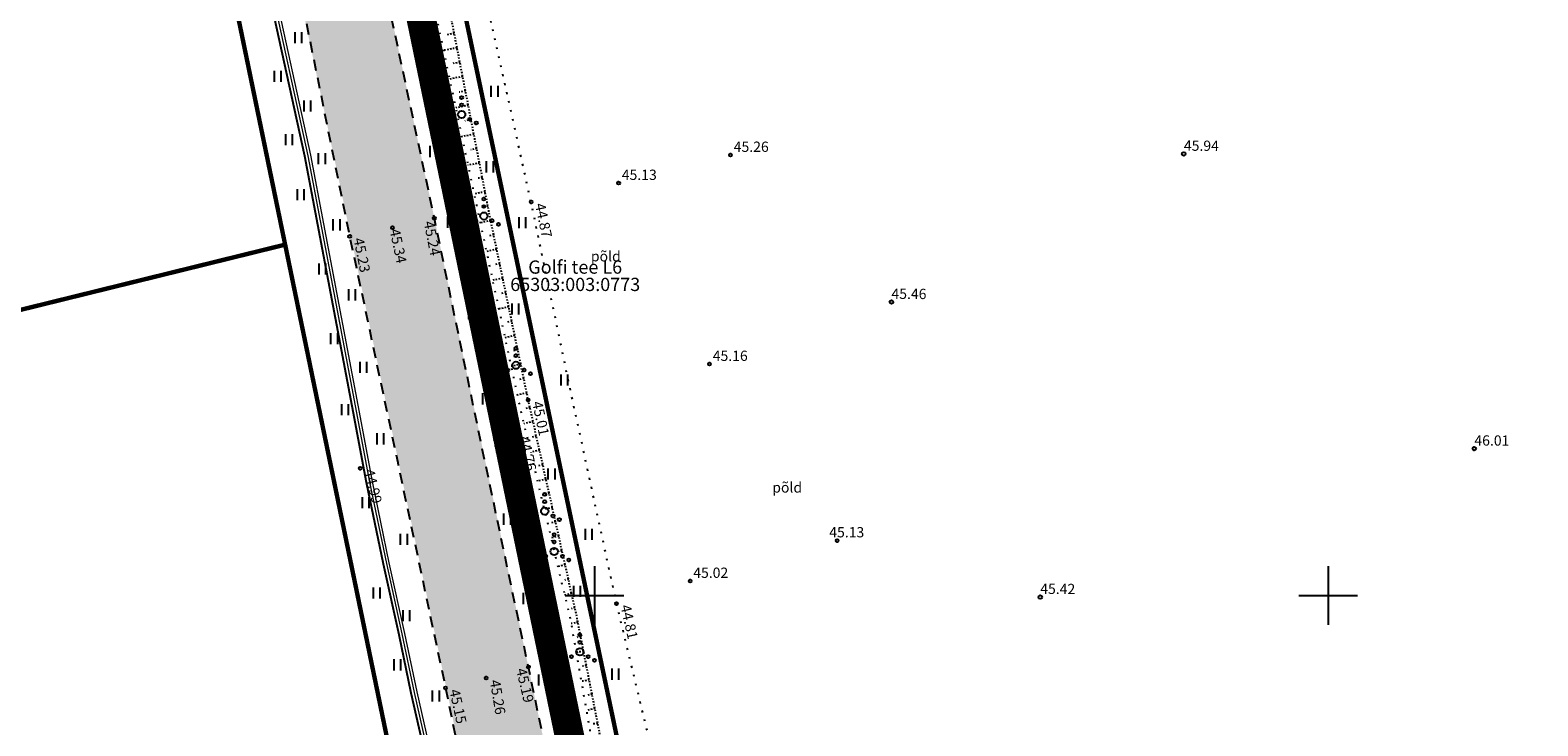
# Model space of a CAD drawing. Units: metres. Extents: x 554561 to 557915, y 6571777 to 6580612.
# Drawn here: x 555362 to 555464, y 6573441 to 6573489 of the extents above; entities that cross this region are included whole.
import ezdxf
from ezdxf.enums import TextEntityAlignment as Align

# ---------------------------------------------------------------- set-up
doc = ezdxf.new("R2010")
doc.units = ezdxf.units.M
doc.header["$MEASUREMENT"] = 0
for name, pattern in [('ASFBET', [2.5, 1.5, -1]), ('DASHDOT', [1, 0.5, -0.25, 0, -0.25]), ('KATASTRIPIIR', [7, 4, -1, 1, -1]), ('KOLVIK', [1.25, 0.25, -1]), ('NOLVAALL', [1.2, 0.2, -1]), ('NOLVAKRIIPS', [0.02001, 0.01, -1e-05, 0.01]), ('NOLVAPEAL', [0.02001, 0.01, -1e-05, 0.01])]:
    doc.linetypes.add(name, pattern=pattern)
for name, color, linetype in [('HALJASTUS', 92, 'Continuous'), ('KORGUS-EH2000', 32, 'Continuous'), ('KPKAABEL', 6, 'Continuous'), ('PIIR', 240, 'Continuous'), ('RELJEEF', 13, 'Continuous'), ('TEE', 7, 'Continuous'), ('VORK', 7, 'Continuous')]:
    doc.layers.add(name, color=color, linetype=linetype)
doc.layers.add('Plan_ala', color=7, linetype='DASHDOT', lineweight=0, true_color=0x0d0d0d)
doc.styles.add('ITALIC', font='italic.shx')
doc.styles.add('romanc', font='romanc.shx')
doc.linetypes.add('EP_KBL', pattern='A,8,-2,[138,mkm,S=1,R=0,X=0,Y=0],1,[138,mkm,S=1,R=0,X=0,Y=0],4,[138,mkm,S=1,R=180,X=0,Y=0],1,[138,mkm,S=1,R=180,X=0,Y=0],-2', length=18)

# ---------------------------------------------------------------- blocks, each defined once
blk = doc.blocks.new('VKORIS')
at = {"color": 0, "linetype": 'Continuous'}
for p, q in [((0, 4), (0, -4)), ((-4, 0), (4, 0))]:
    blk.add_line(p, q, dxfattribs=at)
blk = doc.blocks.new('HEIN')
at = {"color": 0, "linetype": 'Continuous'}
for p, q in [((-0.46, 0.76), (-0.46, -0.76)), ((0.46, 0.76), (0.46, -0.76))]:
    blk.add_line(p, q, dxfattribs=at)
blk = doc.blocks.new('VQSA')
at = {"color": 0, "linetype": 'Continuous'}
for centre, radius in [((0, 2.3), 0.2), ((0, 0), 0.5), ((0, 1.3), 0.2), ((-2, -1.15), 0.2), ((-1.13, -0.65), 0.2), ((1.13, -0.65), 0.2), ((2, -1.15), 0.2)]:
    blk.add_circle(centre, radius, dxfattribs=at)
blk = doc.blocks.new('RING02')
at = {"color": 0, "linetype": 'Continuous', "lineweight": -3}
blk.add_circle((0, 0), 0.25, dxfattribs=at)

msp = doc.modelspace()

# ---------------------------------------------------------------- hatches: boundary and pattern name
at = {"layer": 'TEE', "ltscale": 0.5, "true_color": 0x939598}
h = msp.add_hatch(color=252, dxfattribs=at)
h.dxf.hatch_style = 1
edge = h.paths.add_edge_path()
edge.add_line((555458.76, 6573000.73), (555462.85, 6572989.8))
edge.add_line((555462.85, 6572989.8), (555505.34, 6573008.32))
edge.add_line((555505.34, 6573008.32), (555515.61, 6573013.31))
edge.add_line((555515.61, 6573013.31), (555557.47, 6573033.45))
edge.add_line((555557.47, 6573033.45), (555568.83, 6573038.27))
edge.add_line((555568.83, 6573038.27), (555587.77, 6573046.52))
edge.add_line((555587.77, 6573046.52), (555603.52, 6573052.09))
edge.add_line((555603.52, 6573052.09), (555606.89, 6573053.28))
edge.add_line((555606.89, 6573053.28), (555616.5, 6573056.63))
edge.add_line((555616.5, 6573056.63), (555625.15, 6573056.66))
edge.add_line((555625.15, 6573056.66), (555636.04, 6573053.53))
edge.add_line((555636.04, 6573053.53), (555640.89, 6573050.38))
edge.add_line((555640.89, 6573050.38), (555654.75, 6573055.35))
edge.add_line((555654.75, 6573055.35), (555654.71, 6573055.67))
edge.add_arc((555667.58, 6573057.58), 13.01, 154.7857, 188.4586, ccw=False)
edge.add_arc((555672.36, 6573055.76), 18.12, 115.0843, 156.0133, ccw=False)
edge.add_line((555664.68, 6573072.17), (555671.97, 6573075.5))
edge.add_line((555671.97, 6573075.5), (555681.88, 6573080.84))
edge.add_line((555681.88, 6573080.84), (555698.36, 6573086.24))
edge.add_line((555698.36, 6573086.24), (555713.71, 6573090.14))
edge.add_line((555713.71, 6573090.14), (555732.66, 6573095.2))
edge.add_line((555732.66, 6573095.2), (555751.1, 6573102.73))
edge.add_line((555751.1, 6573102.73), (555768.52, 6573111.55))
edge.add_line((555768.52, 6573111.55), (555796.35, 6573125.5))
edge.add_line((555796.35, 6573125.5), (555813.63, 6573135.57))
edge.add_line((555813.63, 6573135.57), (555828.81, 6573145.7))
edge.add_line((555828.81, 6573145.7), (555844.59, 6573157.4))
edge.add_line((555844.59, 6573157.4), (555863.01, 6573167.64))
edge.add_line((555863.01, 6573167.64), (555883.43, 6573177.44))
edge.add_line((555883.43, 6573177.44), (555881.71, 6573181.85))
edge.add_line((555881.71, 6573181.85), (555861.07, 6573171.7))
edge.add_line((555861.07, 6573171.7), (555842.7, 6573161.33))
edge.add_line((555842.7, 6573161.33), (555826.01, 6573149.85))
edge.add_line((555826.01, 6573149.85), (555811.11, 6573139.25))
edge.add_line((555811.11, 6573139.25), (555793.98, 6573129.18))
edge.add_line((555793.98, 6573129.18), (555783.48, 6573123.93))
edge.add_line((555783.48, 6573123.93), (555772.24, 6573119.45))
edge.add_line((555772.24, 6573119.45), (555770.81, 6573119.59))
edge.add_line((555770.81, 6573119.59), (555770.06, 6573120.38))
edge.add_line((555770.06, 6573120.38), (555769.66, 6573121.28))
edge.add_line((555769.66, 6573121.28), (555769.69, 6573125.01))
edge.add_line((555769.69, 6573125.01), (555760.02, 6573125.41))
edge.add_line((555760.02, 6573125.41), (555759.2, 6573121.43))
edge.add_line((555759.2, 6573121.43), (555755.59, 6573120.16))
edge.add_line((555755.59, 6573120.16), (555751.55, 6573118.61))
edge.add_line((555751.55, 6573118.61), (555754.68, 6573111.59))
edge.add_line((555754.68, 6573111.59), (555751.71, 6573109.02))
edge.add_line((555751.71, 6573109.02), (555730.35, 6573100.72))
edge.add_line((555730.35, 6573100.72), (555696.45, 6573092.11))
edge.add_line((555696.45, 6573092.11), (555684.1, 6573088.76))
edge.add_line((555684.1, 6573088.76), (555657.06, 6573081.16))
edge.add_line((555657.06, 6573081.16), (555632.51, 6573072.48))
edge.add_line((555632.51, 6573072.48), (555616.69, 6573066.89))
edge.add_line((555616.69, 6573066.89), (555596.7, 6573059.37))
edge.add_line((555596.7, 6573059.37), (555569.76, 6573048.8))
edge.add_line((555569.76, 6573048.8), (555547.73, 6573039.33))
edge.add_line((555547.73, 6573039.33), (555510.44, 6573023.08))
edge.add_line((555510.44, 6573023.08), (555509.34, 6573022.62))
edge.add_line((555509.34, 6573022.62), (555500.17, 6573022.34))
edge.add_line((555500.17, 6573022.34), (555497.21, 6573023.2))
edge.add_line((555497.21, 6573023.2), (555493.3, 6573025.8))
edge.add_line((555493.3, 6573025.8), (555491.74, 6573027.88))
edge.add_line((555491.74, 6573027.88), (555489.42, 6573032.71))
edge.add_line((555489.42, 6573032.71), (555489.48, 6573033.38))
edge.add_line((555489.48, 6573033.38), (555490.9, 6573037.29))
edge.add_line((555490.9, 6573037.29), (555491.52, 6573038.56))
edge.add_line((555491.52, 6573038.56), (555494.4, 6573041.4))
edge.add_line((555494.4, 6573041.4), (555497.92, 6573043.57))
edge.add_line((555497.92, 6573043.57), (555503.15, 6573046.4))
edge.add_line((555503.15, 6573046.4), (555501.16, 6573051.63))
edge.add_line((555501.16, 6573051.63), (555495.95, 6573049.55))
edge.add_line((555495.95, 6573049.55), (555495.91, 6573049.67))
edge.add_line((555495.91, 6573049.67), (555494.92, 6573049.13))
edge.add_line((555494.92, 6573049.13), (555492.26, 6573054.57))
edge.add_line((555492.26, 6573054.57), (555489.9, 6573053.47))
edge.add_line((555489.9, 6573053.47), (555487.23, 6573053.02))
edge.add_line((555487.23, 6573053.02), (555483.49, 6573053.78))
edge.add_line((555483.49, 6573053.78), (555481.55, 6573054.88))
edge.add_line((555481.55, 6573054.88), (555480.1, 6573056.51))
edge.add_line((555480.1, 6573056.51), (555479.12, 6573058.25))
edge.add_line((555479.12, 6573058.25), (555478.53, 6573059.7))
edge.add_line((555478.53, 6573059.7), (555476.93, 6573062.17))
edge.add_line((555476.93, 6573062.17), (555476.41, 6573063.66))
edge.add_line((555476.41, 6573063.66), (555475.6, 6573065.12))
edge.add_line((555475.6, 6573065.12), (555465.86, 6573094.5))
edge.add_line((555465.86, 6573094.5), (555465.39, 6573095.32))
edge.add_line((555465.39, 6573095.32), (555460.62, 6573110.65))
edge.add_line((555460.62, 6573110.65), (555455.34, 6573126.08))
edge.add_line((555455.34, 6573126.08), (555451.7, 6573134.82))
edge.add_line((555451.7, 6573134.82), (555449.67, 6573138.62))
edge.add_line((555449.67, 6573138.62), (555447.13, 6573142.91))
edge.add_line((555447.13, 6573142.91), (555441.83, 6573149.16))
edge.add_line((555441.83, 6573149.16), (555433.07, 6573158.54))
edge.add_line((555433.07, 6573158.54), (555431.73, 6573160.35))
edge.add_line((555431.73, 6573160.35), (555425.64, 6573171.83))
edge.add_line((555425.64, 6573171.83), (555422.4, 6573180.1))
edge.add_line((555422.4, 6573180.1), (555420.5, 6573189.48))
edge.add_line((555420.5, 6573189.48), (555419.67, 6573203.24))
edge.add_line((555419.67, 6573203.24), (555419.42, 6573218.64))
edge.add_line((555419.42, 6573218.64), (555418.91, 6573251.11))
edge.add_line((555418.91, 6573251.11), (555417.58, 6573285.9))
edge.add_line((555417.58, 6573285.9), (555416.08, 6573312.93))
edge.add_line((555416.08, 6573312.93), (555415.92, 6573316.6))
edge.add_line((555415.92, 6573316.6), (555415.44, 6573328.12))
edge.add_line((555415.44, 6573328.12), (555413.83, 6573346.45))
edge.add_line((555413.83, 6573346.45), (555412.66, 6573355.53))
edge.add_line((555412.66, 6573355.53), (555408.89, 6573381.34))
edge.add_line((555408.89, 6573381.34), (555405.46, 6573397.58))
edge.add_line((555405.46, 6573397.58), (555402.21, 6573412.88))
edge.add_line((555402.21, 6573412.88), (555395.5, 6573445.13))
edge.add_line((555395.5, 6573445.13), (555389.09, 6573475.7))
edge.add_line((555389.09, 6573475.7), (555386.12, 6573489.65))
edge.add_line((555386.12, 6573489.65), (555382.16, 6573506.87))
edge.add_line((555382.16, 6573506.87), (555375.6, 6573540.52))
edge.add_line((555375.6, 6573540.52), (555374.26, 6573550.88))
edge.add_line((555374.26, 6573550.88), (555374.12, 6573554.6))
edge.add_line((555374.12, 6573554.6), (555374.35, 6573554.85))
edge.add_line((555374.35, 6573554.85), (555374.35, 6573560.08))
edge.add_line((555374.35, 6573560.08), (555374.7, 6573563.96))
edge.add_line((555374.7, 6573563.96), (555375.87, 6573574))
edge.add_line((555375.87, 6573574), (555376.03, 6573575.36))
edge.add_line((555376.03, 6573575.36), (555377.03, 6573579.7))
edge.add_line((555377.03, 6573579.7), (555379.61, 6573588.57))
edge.add_line((555379.61, 6573588.57), (555385.38, 6573604.64))
edge.add_line((555385.38, 6573604.64), (555388.14, 6573612.33))
edge.add_line((555388.14, 6573612.33), (555390.89, 6573620.03))
edge.add_line((555390.89, 6573620.03), (555394.06, 6573630.9))
edge.add_line((555394.06, 6573630.9), (555395.73, 6573640.42))
edge.add_line((555395.73, 6573640.42), (555396.44, 6573652.29))
edge.add_line((555396.44, 6573652.29), (555395.89, 6573663.68))
edge.add_line((555395.89, 6573663.68), (555393.81, 6573682))
edge.add_line((555393.81, 6573682), (555389.88, 6573712.77))
edge.add_line((555389.88, 6573712.77), (555384.78, 6573746.97))
edge.add_line((555384.78, 6573746.97), (555378.49, 6573791.53))
edge.add_line((555378.49, 6573791.53), (555375, 6573817.4))
edge.add_line((555375, 6573817.4), (555367.26, 6573876.28))
edge.add_line((555367.26, 6573876.28), (555367.22, 6573880.87))
edge.add_line((555367.22, 6573880.87), (555367.95, 6573884.71))
edge.add_line((555367.95, 6573884.71), (555370.17, 6573888.23))
edge.add_line((555370.17, 6573888.23), (555372.09, 6573890.5))
edge.add_line((555372.09, 6573890.5), (555378.01, 6573894.5))
edge.add_line((555378.01, 6573894.5), (555427.37, 6573928.3))
edge.add_line((555427.37, 6573928.3), (555462.36, 6573952.4))
edge.add_line((555462.36, 6573952.4), (555583.96, 6574035.74))
edge.add_line((555583.96, 6574035.74), (555581.64, 6574042.2))
edge.add_line((555581.64, 6574042.2), (555538.54, 6574013.03))
edge.add_line((555538.54, 6574013.03), (555490.1, 6573980.09))
edge.add_line((555490.1, 6573980.09), (555423.49, 6573934.03))
edge.add_line((555423.49, 6573934.03), (555374.13, 6573900.42))
edge.add_line((555374.13, 6573900.42), (555371.43, 6573899.28))
edge.add_line((555371.43, 6573899.28), (555368.46, 6573898.96))
edge.add_line((555368.46, 6573898.96), (555365.65, 6573899.46))
edge.add_line((555365.65, 6573899.46), (555363.59, 6573900.64))
edge.add_line((555363.59, 6573900.64), (555361.6, 6573903.25))
edge.add_line((555361.6, 6573903.25), (555360.63, 6573905.89))
edge.add_line((555360.63, 6573905.89), (555358.72, 6573914))
edge.add_line((555358.72, 6573914), (555356.27, 6573921.09))
edge.add_line((555356.27, 6573921.09), (555350.84, 6573917.32))
edge.add_line((555350.84, 6573917.32), (555356.06, 6573901.88))
edge.add_line((555356.06, 6573901.88), (555356.96, 6573897.43))
edge.add_line((555356.96, 6573897.43), (555356.83, 6573893.53))
edge.add_line((555356.83, 6573893.53), (555355.73, 6573889.95))
edge.add_line((555355.73, 6573889.95), (555352.89, 6573886.06))
edge.add_line((555352.89, 6573886.06), (555346.68, 6573881.33))
edge.add_line((555346.68, 6573881.33), (555349.22, 6573875.1))
edge.add_line((555349.22, 6573875.1), (555352.85, 6573877.4))
edge.add_line((555352.85, 6573877.4), (555355.51, 6573877.96))
edge.add_line((555355.51, 6573877.96), (555358.28, 6573877.4))
edge.add_line((555358.28, 6573877.4), (555360.88, 6573875.41))
edge.add_line((555360.88, 6573875.41), (555362.89, 6573865.7))
edge.add_line((555362.89, 6573865.7), (555376.67, 6573764.69))
edge.add_line((555376.67, 6573764.69), (555379.24, 6573745.34))
edge.add_line((555379.24, 6573745.34), (555380.44, 6573734.06))
edge.add_line((555380.44, 6573734.06), (555380.45, 6573729.66))
edge.add_line((555380.45, 6573729.66), (555381.52, 6573727.73))
edge.add_line((555381.52, 6573727.73), (555386.25, 6573695.49))
edge.add_line((555386.25, 6573695.49), (555388.14, 6573680.76))
edge.add_line((555388.14, 6573680.76), (555390.09, 6573663.17))
edge.add_line((555390.09, 6573663.17), (555390.49, 6573654.04))
edge.add_line((555390.49, 6573654.04), (555390.27, 6573654.06))
edge.add_line((555390.27, 6573654.06), (555389.69, 6573641.17))
edge.add_line((555389.69, 6573641.17), (555388.23, 6573632.37))
edge.add_line((555388.23, 6573632.37), (555385.22, 6573621.5))
edge.add_line((555385.22, 6573621.5), (555379.57, 6573606.36))
edge.add_line((555379.57, 6573606.36), (555374.12, 6573590.19))
edge.add_line((555374.12, 6573590.19), (555371.59, 6573581.18))
edge.add_line((555371.59, 6573581.18), (555369.21, 6573568.49))
edge.add_line((555369.21, 6573568.49), (555368.41, 6573560.44))
edge.add_line((555368.41, 6573560.44), (555368.58, 6573550.29))
edge.add_line((555368.58, 6573550.29), (555369.81, 6573539.64))
edge.add_line((555369.81, 6573539.64), (555376.73, 6573505.57))
edge.add_line((555376.73, 6573505.57), (555378.74, 6573496.44))
edge.add_line((555378.74, 6573496.44), (555396.6, 6573412.07))
edge.add_line((555396.6, 6573412.07), (555403.15, 6573380.5))
edge.add_line((555403.15, 6573380.5), (555406.08, 6573363.93))
edge.add_line((555406.08, 6573363.93), (555405.77, 6573363.84))
edge.add_line((555405.77, 6573363.84), (555407.91, 6573345.68))
edge.add_line((555407.91, 6573345.68), (555410.36, 6573312.7))
edge.add_line((555410.36, 6573312.7), (555411.98, 6573281.13))
edge.add_line((555411.98, 6573281.13), (555412.54, 6573270.21))
edge.add_line((555412.54, 6573270.21), (555413.42, 6573250.82))
edge.add_line((555413.42, 6573250.82), (555413.77, 6573219.78))
edge.add_line((555413.77, 6573219.78), (555413.81, 6573217.9))
edge.add_line((555413.81, 6573217.9), (555413.77, 6573205.87))
edge.add_line((555413.77, 6573205.87), (555414.18, 6573196.15))
edge.add_line((555414.18, 6573196.15), (555414.77, 6573188.42))
edge.add_line((555414.77, 6573188.42), (555416.87, 6573178.27))
edge.add_line((555416.87, 6573178.27), (555420.3, 6573168.56))
edge.add_line((555420.3, 6573168.56), (555425.63, 6573159.24))
edge.add_line((555425.63, 6573159.24), (555438.08, 6573144.63))
edge.add_line((555438.08, 6573144.63), (555442.59, 6573139.14))
edge.add_line((555442.59, 6573139.14), (555446.87, 6573132.22))
edge.add_line((555446.87, 6573132.22), (555449.89, 6573124.88))
edge.add_line((555449.89, 6573124.88), (555454.9, 6573109.04))
edge.add_line((555454.9, 6573109.04), (555463.74, 6573080.42))
edge.add_line((555463.74, 6573080.42), (555469.16, 6573063.08))
edge.add_line((555469.16, 6573063.08), (555468.78, 6573061.83))
edge.add_line((555468.78, 6573061.83), (555469.2, 6573060.6))
edge.add_line((555469.2, 6573060.6), (555470.25, 6573056.18))
edge.add_line((555470.25, 6573056.18), (555469.94, 6573052.68))
edge.add_line((555469.94, 6573052.68), (555468.27, 6573049.55))
edge.add_line((555468.27, 6573049.55), (555466.86, 6573048.25))
edge.add_line((555466.86, 6573048.25), (555468.21, 6573043.59))
edge.add_line((555468.21, 6573043.59), (555469.63, 6573043.29))
edge.add_line((555469.63, 6573043.29), (555472.85, 6573042.16))
edge.add_line((555472.85, 6573042.16), (555474.31, 6573041.05))
edge.add_line((555474.31, 6573041.05), (555475.82, 6573039.65))
edge.add_line((555475.82, 6573039.65), (555478.32, 6573034))
edge.add_line((555478.32, 6573034), (555479.82, 6573028.76))
edge.add_line((555479.82, 6573028.76), (555480.35, 6573025.06))
edge.add_line((555480.35, 6573025.06), (555480.5, 6573020.28))
edge.add_line((555480.5, 6573020.28), (555479.37, 6573015.93))
edge.add_line((555479.37, 6573015.93), (555476.95, 6573011.62))
edge.add_line((555476.95, 6573011.62), (555474.43, 6573009.01))
edge.add_line((555474.43, 6573009.01), (555469.32, 6573005.67))
edge.add_line((555469.32, 6573005.67), (555458.76, 6573000.73))

# ---------------------------------------------------------------- linework, layer by layer
at = {"layer": 'HALJASTUS', "linetype": 'KOLVIK', "ltscale": 0.5, "flags": 128}
msp.add_lwpolyline([(555780.8, 6573500.58), (555763.11, 6573496.03), (555756.18, 6573492.5), (555751.71, 6573488.89), (555749.18, 6573484.13), (555747.3, 6573477.49), (555748.1, 6573471.64), (555752.34, 6573459.85), (555770.81, 6573413.33), (555776.12, 6573399.37), (555775.31, 6573393.84), (555772.89, 6573389.68), (555768.85, 6573386.69), (555761.65, 6573382.48), (555692.2, 6573352.71), (555684.92, 6573345.34), (555683.64, 6573337.32), (555683.94, 6573328.38), (555685.82, 6573309.76), (555685.48, 6573296.09), (555682.74, 6573286), (555672.89, 6573278.29), (555659.74, 6573270.17), (555647.66, 6573265.08), (555631.96, 6573260.18), (555625.76, 6573259.23), (555622.48, 6573259.77), (555619.57, 6573263.49), (555608.96, 6573276.23), (555590.74, 6573302.04), (555571.9, 6573335.69), (555561.44, 6573356.31), (555545.19, 6573349.35), (555542.6, 6573348.17), (555519.59, 6573338.42), (555483.41, 6573324.13), (555438.03, 6573302.27), (555432.65, 6573301.89), (555429.16, 6573302.99), (555427.03, 6573304.25), (555424.54, 6573306.5), (555422.96, 6573308.66), (555421.39, 6573313.31), (555419.24, 6573329.26), (555418.12, 6573347.56), (555416.57, 6573367.08), (555414.22, 6573382.46), (555411.82, 6573401.36), (555408.68, 6573418.88), (555405.47, 6573432.98), (555401.51, 6573449.45), (555398.3, 6573464.29), (555395.68, 6573476.81), (555391.69, 6573494.82), (555389.06, 6573508.9), (555385.54, 6573526.41), (555382.89, 6573539.95), (555381.28, 6573556.62), (555381.15, 6573565.15), (555381.64, 6573572.21), (555384.28, 6573581.97), (555386.97, 6573591.13), (555391.8, 6573606.64), (555396.79, 6573621.69), (555400.58, 6573633.85), (555401.87, 6573638.49), (555405.35, 6573652.25), (555404.62, 6573668.12), (555402.28, 6573683.31), (555398.02, 6573702.1), (555394.26, 6573718.56), (555393.57, 6573725.85), (555392.19, 6573730.87), (555389.42, 6573749.33), (555386.31, 6573765.94), (555383.62, 6573784.03), (555381.5, 6573801.18), (555378.98, 6573818.79), (555378.17, 6573833.13), (555374.96, 6573848.83), (555372.09, 6573867.45), (555370.89, 6573882.34)], dxfattribs=at)
at = {"layer": 'KORGUS-EH2000', "linetype": 'Continuous', "ltscale": 0.5}
for centre in [(555409.28, 6573480), (555401.65, 6573478.09), (555395.68, 6573476.81), (555386.24, 6573475.05), (555389.09, 6573475.7), (555383.32, 6573474.46), (555407.85, 6573465.76), (555395.49, 6573463.32), (555393.88, 6573460.72), (555394.62, 6573460.93), (555384.03, 6573458.67), (555416.55, 6573453.74), (555406.52, 6573450.98), (555401.51, 6573449.45), (555395.5, 6573445.13), (555392.62, 6573444.37), (555389.85, 6573443.7)]:
    msp.add_circle(centre, 0.1, dxfattribs=at)
at = {"layer": 'KPKAABEL', "linetype": 'EP_KBL', "lineweight": -3, "ltscale": 0.5, "flags": 128}
msp.add_lwpolyline([(555695.4, 6573096.16), (555694.53, 6573095.29), (555691.46, 6573092.23), (555686.36, 6573090.98), (555685.74, 6573090.83), (555683.74, 6573090.34), (555671.6, 6573087.26), (555656.41, 6573083.39), (555649.22, 6573081.07), (555645.6, 6573079.84), (555636.89, 6573077.08), (555628.94, 6573073.9), (555620.23, 6573070.63), (555610.73, 6573067), (555605.3, 6573065.01), (555598.12, 6573062.1), (555586.67, 6573057.32), (555574.57, 6573052.31), (555561.69, 6573047), (555547.87, 6573041.09), (555547.07, 6573040.77), (555529.95, 6573034.01), (555515.89, 6573028.55), (555512.75, 6573028.75), (555510.16, 6573030.23), (555503.83, 6573037.26), (555494.91, 6573047.15), (555491.52, 6573052.29), (555490.59, 6573053.09), (555482.14, 6573056.27), (555479.76, 6573058.7), (555478.01, 6573062.24), (555475.62, 6573069.77), (555470.89, 6573083.91), (555460.03, 6573116.1), (555454.34, 6573132.73), (555450.78, 6573142.07), (555448.6, 6573149.03), (555445.18, 6573152.89), (555441.28, 6573155.28), (555438.54, 6573155.34), (555423.65, 6573152.66), (555421.78, 6573152.96), (555421.29, 6573153.81), (555419.48, 6573158.4), (555418.16, 6573161.72), (555416.6, 6573166.81), (555415.87, 6573169.21), (555413.81, 6573177.46), (555412.84, 6573181.37), (555411.73, 6573186.93), (555410.87, 6573191.2), (555409.76, 6573196.78), (555409.39, 6573201.21), (555408.51, 6573216.14), (555407.79, 6573236.24), (555407.55, 6573248.93), (555407.46, 6573254.05), (555407.14, 6573268.29), (555407, 6573279.03), (555406.92, 6573285.49), (555405.97, 6573304.04), (555405.49, 6573319.59), (555405.24, 6573328.83), (555405.07, 6573332.99), (555404.7, 6573343.1), (555404.64, 6573347.79), (555404.57, 6573352.58), (555403.78, 6573364.03), (555401.72, 6573377), (555401, 6573381.57), (555398.65, 6573393.51), (555397.8, 6573397.85), (555395.78, 6573406.4), (555393.62, 6573415.49), (555392.46, 6573420.4), (555391.11, 6573427.4), (555389.43, 6573434.89), (555387.52, 6573443.34), (555386.68, 6573447.33), (555385.62, 6573452.13), (555384.47, 6573457.69), (555383.49, 6573462.89), (555382.03, 6573470.58), (555380.27, 6573479.92), (555377.66, 6573491.88), (555375.89, 6573500.03), (555374.18, 6573508.1), (555372.36, 6573516.77), (555370.01, 6573529.02), (555369.17, 6573533.38), (555367.5, 6573542.56), (555366.77, 6573546.59), (555366.32, 6573551.85), (555365.87, 6573557.12), (555366.14, 6573564.71), (555367.15, 6573573.03), (555368, 6573577.1), (555368.84, 6573581.16), (555371.15, 6573588.88), (555374.39, 6573598.2), (555376.57, 6573604.3), (555379.11, 6573611.37), (555380.63, 6573615.6), (555383.4, 6573624.65), (555384.89, 6573629.54), (555386.35, 6573635.49), (555387.25, 6573639.18), (555387.94, 6573644.18), (555388.4, 6573647.45), (555387.94, 6573656.63), (555387.75, 6573660.56), (555386.86, 6573668.47), (555386.38, 6573672.75), (555385.37, 6573681.73), (555384.31, 6573690.82), (555383.78, 6573695.3), (555383.68, 6573696.21), (555382.67, 6573707.75), (555381.37, 6573717.69), (555380.19, 6573725.9), (555379.05, 6573733.6), (555377.56, 6573743.72), (555376.18, 6573753.17), (555374.78, 6573762.57), (555374.27, 6573766.02), (555371.63, 6573784.03), (555370.42, 6573792.01), (555369.26, 6573799.61), (555367.81, 6573809.14), (555366.22, 6573819.83), (555364.94, 6573829.48), (555364, 6573836.52), (555363.1, 6573843.31), (555362.12, 6573851.35), (555360.59, 6573863.76), (555360.08, 6573866.85), (555359.37, 6573871.15), (555356.53, 6573876.36), (555353.25, 6573889.42), (555353.44, 6573893.23), (555355.58, 6573895.22), (555366.12, 6573902.1), (555374.46, 6573906.82), (555378.49, 6573909.43), (555385.25, 6573913.96), (555389.23, 6573916.71), (555394.28, 6573920.19), (555398.55, 6573923.08)], dxfattribs=at)
at = {"layer": 'KPKAABEL', "linetype": 'EP_KBL', "lineweight": 0, "ltscale": 0.5}
for points in [[(555367.35, 6573573), (555366.34, 6573564.69), (555366.07, 6573557.12), (555366.52, 6573551.87), (555366.97, 6573546.62), (555367.7, 6573542.59), (555369.37, 6573533.41), (555370.21, 6573529.05), (555372.56, 6573516.81), (555374.38, 6573508.14), (555376.09, 6573500.07), (555377.86, 6573491.92), (555380.47, 6573479.96), (555382.23, 6573470.61), (555383.69, 6573462.92), (555384.67, 6573457.73), (555385.82, 6573452.17), (555386.88, 6573447.38), (555387.72, 6573443.38), (555389.63, 6573434.93)], [(555389.83, 6573434.98), (555387.92, 6573443.43), (555387.08, 6573447.42), (555386.02, 6573452.22), (555384.87, 6573457.77), (555383.89, 6573462.96), (555382.44, 6573470.65), (555380.67, 6573480), (555378.06, 6573491.97), (555376.29, 6573500.11), (555374.58, 6573508.18), (555372.76, 6573516.85), (555370.41, 6573529.09), (555369.57, 6573533.45), (555367.9, 6573542.63), (555367.17, 6573546.65), (555366.72, 6573551.89), (555366.27, 6573557.13), (555366.54, 6573564.67), (555367.55, 6573572.97)]]:
    msp.add_lwpolyline(points, dxfattribs=at)
at = {"layer": 'PIIR', "color": 36, "ltscale": 0.5, "const_width": 0.3}
for points in [[(555761.56, 6573485.47), (555774.81, 6573436.74), (555666.06, 6573401.83), (555416.13, 6573371.03), (555411.55, 6573392.68), (555380.77, 6573539.12), (555379.29, 6573555.46), (555383.47, 6573585.21), (555384.39, 6573587.77), (555515.08, 6573606), (555694.21, 6573670.49), (555702.81, 6573646.6), (555761.56, 6573485.47)], [(555385.56, 6573642.26), (555363.39, 6573562.46), (555365.92, 6573536.82), (555378.92, 6573473.9), (555400.77, 6573368.14), (555401.29, 6573358.06), (555402.57, 6573333.12), (555403.55, 6573303.12), (555406.73, 6573199.67)], [(555423.44, 6573262.05), (555417.91, 6573353.37), (555416.13, 6573371.03), (555411.55, 6573392.68), (555380.77, 6573539.12), (555379.29, 6573555.46), (555383.47, 6573585.21)], [(555283.76, 6573544.44), (555288.44, 6573523.48), (555303.64, 6573455.36), (555306.55, 6573456.07), (555378.92, 6573473.9), (555365.92, 6573536.82), (555363.39, 6573562.46), (555286.69, 6573545.1), (555283.76, 6573544.44)], [(555303.64, 6573455.36), (555318.89, 6573386.99), (555327.19, 6573349.83), (555330.26, 6573349.96), (555396.55, 6573352.89), (555401.29, 6573358.06), (555400.77, 6573368.14), (555378.92, 6573473.9), (555306.55, 6573456.07), (555303.64, 6573455.36)]]:
    msp.add_lwpolyline(points, dxfattribs=at)
at = {"layer": 'Plan_ala', "ltscale": 10, "const_width": 2, "flags": 128}
msp.add_lwpolyline([(555494.04, 6573012.52), (555603.05, 6573057.42), (555662.14, 6573078.6), (555662.14, 6573078.6), (555726.22, 6573096.7), (555796.98, 6573126.3), (555830.39, 6573153.67), (555865.49, 6573174.23), (555835.15, 6573253.37), (555808.26, 6573321.7), (555762.48, 6573487.89), (555646.4, 6573807.58), (555610.52, 6573908.5), (555568.88, 6574022.51), (555370.54, 6573885.22), (555368.58, 6573877.46), (555379.29, 6573803.44), (555398.55, 6573664.76), (555397.78, 6573640.56), (555393.83, 6573619.81), (555380.79, 6573583.41), (555376.41, 6573555.81), (555379.48, 6573531.47), (555412.26, 6573372.87), (555413.14, 6573361.59), (555420.59, 6573270.58), (555422.67, 6573195.42), (555425.3, 6573177), (555447, 6573144.46), (555476.92, 6573063.27), (555494.04, 6573012.52), (555494.04, 6573012.52)], dxfattribs=at)
at = {"layer": 'RELJEEF', "linetype": 'NOLVAKRIIPS', "ltscale": 0.5}
for p, q in [((555388.5, 6573488.36), (555388.69, 6573488.39)), ((555390.45, 6573488.29), (555389.97, 6573488.2)), ((555388.7, 6573487.37), (555389.1, 6573487.45)), ((555390.64, 6573487.31), (555389.71, 6573487.13)), ((555388.89, 6573486.39), (555389.1, 6573486.44)), ((555390.83, 6573486.33), (555390.37, 6573486.24)), ((555389.09, 6573485.41), (555389.52, 6573485.5)), ((555391.02, 6573485.35), (555390.13, 6573485.18)), ((555389.28, 6573484.43), (555389.5, 6573484.48)), ((555391.21, 6573484.37), (555390.77, 6573484.28)), ((555389.47, 6573483.45), (555389.94, 6573483.54)), ((555391.4, 6573483.39), (555390.55, 6573483.22)), ((555389.67, 6573482.47), (555389.91, 6573482.52)), ((555391.59, 6573482.41), (555391.17, 6573482.32)), ((555389.86, 6573481.49), (555390.36, 6573481.59)), ((555391.78, 6573481.42), (555390.97, 6573481.26)), ((555390.06, 6573480.51), (555390.31, 6573480.56)), ((555391.98, 6573480.44), (555391.57, 6573480.36)), ((555390.25, 6573479.53), (555390.78, 6573479.63)), ((555392.17, 6573479.46), (555391.38, 6573479.31)), ((555390.45, 6573478.55), (555390.72, 6573478.6)), ((555392.36, 6573478.48), (555391.98, 6573478.4)), ((555390.64, 6573477.57), (555391.2, 6573477.68)), ((555392.55, 6573477.5), (555391.8, 6573477.35)), ((555390.84, 6573476.59), (555391.12, 6573476.64)), ((555392.74, 6573476.52), (555392.38, 6573476.45)), ((555391.03, 6573475.6), (555391.61, 6573475.72)), ((555392.93, 6573475.53), (555392.22, 6573475.39)), ((555391.22, 6573474.62), (555391.51, 6573474.68)), ((555393.14, 6573474.56), (555392.79, 6573474.48)), ((555391.4, 6573473.64), (555392.01, 6573473.76)), ((555393.34, 6573473.58), (555392.64, 6573473.43)), ((555391.59, 6573472.66), (555391.9, 6573472.72)), ((555393.55, 6573472.6), (555393.2, 6573472.53)), ((555391.78, 6573471.68), (555392.41, 6573471.8)), ((555393.75, 6573471.62), (555393.06, 6573471.47)), ((555391.97, 6573470.69), (555392.29, 6573470.75)), ((555392.16, 6573469.71), (555392.81, 6573469.84)), ((555393.96, 6573470.64), (555393.62, 6573470.57)), ((555392.35, 6573468.73), (555392.68, 6573468.79)), ((555394.16, 6573469.66), (555393.48, 6573469.52)), ((555392.54, 6573467.75), (555393.2, 6573467.88)), ((555394.37, 6573468.68), (555394.03, 6573468.61)), ((555392.72, 6573466.76), (555393.06, 6573466.83)), ((555394.57, 6573467.71), (555393.9, 6573467.56)), ((555394.78, 6573466.73), (555394.45, 6573466.66)), ((555392.91, 6573465.78), (555393.6, 6573465.92)), ((555394.98, 6573465.75), (555394.32, 6573465.61)), ((555393.1, 6573464.8), (555393.45, 6573464.87)), ((555395.19, 6573464.77), (555394.86, 6573464.7)), ((555393.29, 6573463.82), (555394, 6573463.96)), ((555395.39, 6573463.79), (555394.74, 6573463.65)), ((555393.48, 6573462.84), (555393.84, 6573462.91)), ((555395.61, 6573462.81), (555395.28, 6573462.74)), ((555393.67, 6573461.85), (555394.4, 6573462)), ((555395.83, 6573461.84), (555395.19, 6573461.7)), ((555393.85, 6573460.87), (555394.23, 6573460.94)), ((555396.04, 6573460.86), (555395.73, 6573460.79)), ((555394.07, 6573459.89), (555394.81, 6573460.06)), ((555396.26, 6573459.89), (555395.66, 6573459.75)), ((555394.28, 6573458.92), (555394.65, 6573459)), ((555396.48, 6573458.91), (555396.18, 6573458.84)), ((555394.5, 6573457.94), (555395.24, 6573458.11)), ((555396.7, 6573457.93), (555396.12, 6573457.8)), ((555394.71, 6573456.97), (555395.09, 6573457.05)), ((555396.92, 6573456.96), (555396.63, 6573456.89)), ((555394.93, 6573455.99), (555395.68, 6573456.15)), ((555397.14, 6573455.98), (555396.58, 6573455.86)), ((555395.14, 6573455.01), (555395.52, 6573455.1)), ((555397.36, 6573455.01), (555397.08, 6573454.95)), ((555395.36, 6573454.04), (555396.11, 6573454.2)), ((555397.57, 6573454.03), (555397.05, 6573453.91)), ((555395.57, 6573453.06), (555395.95, 6573453.14)), ((555397.79, 6573453.05), (555397.53, 6573453)), ((555395.79, 6573452.08), (555396.55, 6573452.25)), ((555398.01, 6573452.08), (555397.51, 6573451.97)), ((555396, 6573451.11), (555396.38, 6573451.19)), ((555396.22, 6573450.13), (555396.98, 6573450.3)), ((555398.23, 6573451.1), (555397.98, 6573451.05)), ((555398.45, 6573450.13), (555397.97, 6573450.02)), ((555396.43, 6573449.15), (555396.82, 6573449.24)), ((555396.65, 6573448.18), (555397.42, 6573448.35)), ((555398.67, 6573449.15), (555398.43, 6573449.1)), ((555396.86, 6573447.2), (555397.25, 6573447.28)), ((555398.88, 6573448.17), (555398.41, 6573448.08)), ((555399.07, 6573447.19), (555398.83, 6573447.14)), ((555397.08, 6573446.22), (555397.85, 6573446.39)), ((555399.26, 6573446.21), (555398.76, 6573446.11)), ((555397.29, 6573445.25), (555397.68, 6573445.33)), ((555399.45, 6573445.23), (555399.19, 6573445.18)), ((555397.51, 6573444.27), (555398.27, 6573444.44)), ((555399.65, 6573444.25), (555399.1, 6573444.14)), ((555397.72, 6573443.29), (555398.1, 6573443.37)), ((555399.84, 6573443.27), (555399.56, 6573443.21)), ((555397.94, 6573442.32), (555398.68, 6573442.48)), ((555400.03, 6573442.29), (555399.45, 6573442.17)), ((555398.15, 6573441.34), (555398.51, 6573441.42)), ((555400.22, 6573441.3), (555399.92, 6573441.25))]:
    msp.add_line(p, q, dxfattribs=at)
at = {"layer": 'RELJEEF', "linetype": 'NOLVAPEAL', "ltscale": 0.5, "flags": 128}
msp.add_lwpolyline([(555411.85, 6573379.72), (555412.03, 6573380.43), (555411.96, 6573381.79), (555408.88, 6573401.22), (555405.39, 6573417.84), (555402.26, 6573430.95), (555398.81, 6573448.5), (555395.49, 6573463.32), (555392.89, 6573475.74), (555389.31, 6573494.14), (555386.43, 6573508.16), (555379.86, 6573539.73), (555377.69, 6573556.24), (555376.97, 6573557.24), (555376.19, 6573556.68), (555375.81, 6573555.01), (555375.92, 6573551.59), (555377.56, 6573540.85), (555380.47, 6573523.43), (555384.04, 6573507.51), (555387.71, 6573492.36), (555390.89, 6573476.33), (555393.88, 6573460.72), (555397.24, 6573445.48), (555400.37, 6573431.19), (555403.97, 6573413.35), (555406.68, 6573398.24), (555409.75, 6573381.25), (555410.1, 6573380.42), (555410.64, 6573379.68)], close=True, dxfattribs=at)
at = {"layer": 'RELJEEF', "linetype": 'NOLVAALL', "ltscale": 0.5, "flags": 128}
for points in [[(555376.44, 6573556.26), (555376.96, 6573556.27), (555379.11, 6573539.88), (555381.85, 6573525.67), (555385.62, 6573508.08), (555388.34, 6573493.53), (555392.21, 6573475.42), (555394.87, 6573463.05), (555398.35, 6573448.42), (555401.47, 6573430.68), (555404.39, 6573417.9), (555408.15, 6573401.14), (555410.17, 6573387.21)], [(555376.44, 6573556.26), (555376.52, 6573551.42), (555377.89, 6573541.04), (555384.45, 6573507.62), (555388.03, 6573492.43), (555391.46, 6573476.46), (555394.62, 6573460.93), (555398.01, 6573445.68), (555401.02, 6573431.17), (555404.76, 6573413.73), (555407.76, 6573398.71), (555411.35, 6573381.56)]]:
    msp.add_lwpolyline(points, dxfattribs=at)
at = {"layer": 'TEE', "linetype": 'ASFBET', "ltscale": 0.5, "flags": 128}
for points in [[(555492.74, 6573055.06), (555492.14, 6573054.58), (555489.9, 6573053.47), (555487.23, 6573053.02), (555483.58, 6573053.76), (555481.55, 6573054.88), (555480.22, 6573056.3), (555479.12, 6573058.25), (555478.53, 6573059.7), (555476.99, 6573062.09), (555476.41, 6573063.66), (555475.6, 6573065.12), (555474.5, 6573067.93), (555474.2, 6573068.69), (555472.45, 6573073.62), (555471.09, 6573077.97), (555469.82, 6573082.22), (555469.35, 6573083.1), (555467.81, 6573088.44), (555465.86, 6573094.5), (555465.6, 6573094.97), (555463.28, 6573102.1), (555461.81, 6573106.86), (555460.59, 6573110.74), (555460.34, 6573111.62), (555458.83, 6573116.08), (555457.18, 6573120.99), (555455.54, 6573125.53), (555455.14, 6573126.63), (555453.93, 6573129.75), (555451.7, 6573134.82), (555449.26, 6573139.39), (555447.13, 6573142.91), (555446.29, 6573143.97), (555442.83, 6573148.02), (555441.9, 6573149.08), (555439.11, 6573152.2), (555436.29, 6573155.17), (555433.07, 6573158.54), (555431.73, 6573160.35), (555425.69, 6573171.75), (555422.4, 6573180.1), (555420.52, 6573189.38), (555419.67, 6573203.24), (555419.42, 6573218.64), (555419.18, 6573235.86), (555418.91, 6573251.01), (555418.22, 6573270.39), (555417.79, 6573281.14), (555417.04, 6573297.96), (555416.07, 6573313.03), (555415.44, 6573328.12), (555413.82, 6573346.55), (555411.5, 6573364.51), (555408.92, 6573381.24), (555405.46, 6573397.58), (555402.21, 6573412.88), (555398.59, 6573430.45), (555395.5, 6573445.13), (555392.32, 6573460.17), (555389.09, 6573475.7), (555385.69, 6573491.63), (555382.14, 6573506.97), (555379.08, 6573523.2), (555375.61, 6573540.42), (555374.26, 6573550.88), (555374.12, 6573554.6), (555374.35, 6573554.85), (555374.35, 6573559.98), (555375.06, 6573567.95), (555376.01, 6573575.25), (555377.03, 6573579.7), (555379.61, 6573588.57), (555385.38, 6573604.64), (555390.89, 6573620.03), (555394.06, 6573630.9), (555395.73, 6573640.42), (555396.46, 6573652.49), (555395.89, 6573663.68), (555393.8, 6573682.1), (555391.95, 6573696.56), (555389.88, 6573712.77), (555387.66, 6573728.11), (555384.8, 6573746.87), (555382.21, 6573765.17), (555379.92, 6573781.72), (555377.65, 6573798.87), (555375.01, 6573817.3), (555373.08, 6573831.59), (555370.98, 6573848.24), (555368.46, 6573867.06), (555367.92, 6573871.23), (555367.25, 6573876.38), (555367.19, 6573880.79), (555367.95, 6573884.71), (555370.11, 6573888.16), (555372.09, 6573890.5), (555378.01, 6573894.5), (555391.06, 6573903.23), (555404.97, 6573912.7), (555412.75, 6573918.17), (555427.37, 6573928.3), (555443.4, 6573939.37), (555462.36, 6573952.4), (555477.22, 6573962.41), (555494.48, 6573974.42), (555510.02, 6573985.27), (555525.78, 6573995.89), (555542.57, 6574007.45), (555557.69, 6574017.53), (555574.85, 6574029.09), (555583.96, 6574035.74)], [(555349.22, 6573875.1), (555349.8, 6573875.49), (555352.85, 6573877.4), (555353.99, 6573877.74), (555355.51, 6573877.96), (555358.28, 6573877.4), (555360.8, 6573875.47), (555361.97, 6573870), (555362.55, 6573866.2), (555365.09, 6573847.04), (555367.27, 6573831.25), (555369.29, 6573816.41), (555371.68, 6573798.45), (555374.22, 6573780.89), (555376.67, 6573764.69), (555379.23, 6573745.44), (555380.44, 6573734.06), (555380.45, 6573729.66), (555381.52, 6573727.73), (555383.97, 6573711.51), (555386.25, 6573695.49), (555388.13, 6573680.86), (555390.09, 6573663.17), (555390.49, 6573654.04), (555390.27, 6573654.06), (555390.09, 6573651.67), (555390.06, 6573646.71), (555389.69, 6573641.17), (555388.25, 6573632.47), (555385.22, 6573621.5), (555379.6, 6573606.45), (555374.12, 6573590.19), (555371.56, 6573581.08), (555369.21, 6573568.49), (555368.41, 6573560.44), (555368.58, 6573550.29), (555369.81, 6573539.64), (555373.42, 6573521.62), (555376.71, 6573505.67), (555380.11, 6573490.21), (555383.32, 6573474.46), (555386.59, 6573459.06), (555389.85, 6573443.7), (555392.85, 6573429.14), (555396.62, 6573411.98), (555399.89, 6573396.34), (555403.17, 6573380.4), (555406.08, 6573363.93), (555405.77, 6573363.84), (555407.91, 6573345.68), (555409.45, 6573327.66), (555410.37, 6573312.6), (555411.09, 6573297.57), (555411.99, 6573281.03), (555412.54, 6573270.21), (555412.94, 6573261.5), (555413.42, 6573250.92), (555413.42, 6573236.19), (555413.81, 6573217.9), (555413.77, 6573205.87), (555414.18, 6573196.15), (555414.77, 6573188.42), (555416.87, 6573178.27), (555420.3, 6573168.56), (555425.63, 6573159.24), (555425.03, 6573158.12), (555425.87, 6573154.79), (555424.52, 6573150.25), (555421.3, 6573147.59), (555417.39, 6573145.26)]]:
    msp.add_lwpolyline(points, dxfattribs=at)

# ---------------------------------------------------------------- block references
at = {"layer": 'HALJASTUS', "ltscale": 0.5, "xscale": 0.5, "yscale": 0.5, "zscale": 0.5}
for p in [(555379.81, 6573488), (555388.03, 6573486.99), (555378.4, 6573485.37), (555393.18, 6573484.34), (555380.42, 6573483.35), (555379.17, 6573481.05), (555381.41, 6573479.76), (555389.02, 6573480.24), (555392.86, 6573479.2), (555379.97, 6573477.3), (555382.41, 6573475.25), (555390.21, 6573475.43), (555395.08, 6573475.4), (555381.44, 6573472.24), (555383.47, 6573470.48), (555394.6, 6573469.51), (555391.65, 6573469.2), (555382.25, 6573467.5), (555384.24, 6573465.54), (555397.93, 6573464.68), (555392.6, 6573463.4), (555382.98, 6573462.66), (555385.39, 6573460.67), (555397.06, 6573458.27), (555384.4, 6573456.32), (555394.04, 6573455.2), (555399.59, 6573454.16), (555387, 6573453.82), (555385.14, 6573450.17), (555398.8, 6573450.28), (555395.38, 6573449.79), (555387.16, 6573448.63), (555386.55, 6573445.27), (555396.42, 6573444.24), (555401.42, 6573444.64), (555389.18, 6573443.15)]:
    msp.add_blockref('HEIN', p, dxfattribs=at)
at = {"layer": 'HALJASTUS', "xscale": 0.5, "yscale": 0.5, "zscale": 0.5}
for p in [(555390.95, 6573482.77), (555392.47, 6573475.85), (555394.65, 6573465.68), (555396.61, 6573455.74), (555397.26, 6573453), (555399.01, 6573446.16)]:
    msp.add_blockref('VQSA', p, dxfattribs=at)
at = {"layer": 'KORGUS-EH2000', "linetype": 'Continuous', "xscale": 0.5, "yscale": 0.5, "zscale": 0.5}
for p in [(555440.17, 6573480.08), (555420.24, 6573469.99), (555459.97, 6573460), (555430.38, 6573449.89)]:
    msp.add_blockref('RING02', p, dxfattribs=at)
at = {"layer": 'VORK', "linetype": 'Continuous', "lineweight": 0, "xscale": 0.5, "yscale": 0.5, "zscale": 0.5}
for p in [(555400, 6573450), (555450, 6573450)]:
    msp.add_blockref('VKORIS', p, dxfattribs=at)

# ---------------------------------------------------------------- texts
at = {"layer": 'HALJASTUS', "linetype": 'KOLVIK', "ltscale": 0.5, "style": 'romanc'}
for p in [(555399.76, 6573472.54), (555412.12, 6573456.79)]:
    msp.add_text('põld', height=0.7, dxfattribs=at).set_placement(p, align=Align.BOTTOM_LEFT)
at = {"layer": 'KORGUS-EH2000', "linetype": 'Continuous', "ltscale": 0.5, "style": 'ITALIC'}
for s, p in [(' 45.26', (555409.28, 6573480)), (' 45.13', (555401.65, 6573478.09)), (' 45.16', (555407.85, 6573465.76)), (' 45.13', (555415.79, 6573453.74)), (' 45.02', (555406.52, 6573450.98))]:
    msp.add_text(s, height=0.7, dxfattribs=at).set_placement(p, align=Align.BOTTOM_LEFT)
at = {"layer": 'KORGUS-EH2000', "linetype": 'Continuous', "style": 'ITALIC'}
for s, p in [('45.94', (555440.17, 6573480.08)), ('45.46', (555420.24, 6573469.99)), ('46.01', (555459.97, 6573460)), ('45.42', (555430.38, 6573449.89))]:
    msp.add_text(s, height=0.7, rotation=359.5348, dxfattribs=at).set_placement(p, align=Align.BOTTOM_LEFT)
at = {"layer": 'KORGUS-EH2000', "linetype": 'Continuous', "ltscale": 0.5, "style": 'ITALIC'}
for s, rotation, p in [(' 44.87', 282.0635, (555395.68, 6573476.81)), (' 45.34', 281.9092, (555385.78, 6573475.07)), (' 45.24', 281.0695, (555388.11, 6573475.6)), (' 45.23', 281.2936, (555383.32, 6573474.46)), (' 45.01', 281.9423, (555395.49, 6573463.32)), (' 45.02', 282.448, (555392.76, 6573461.09)), (' 44.76', 282.0238, (555394.62, 6573460.93)), (' 44.99', 283.7673, (555384.03, 6573458.67)), (' 44.81', 282.6046, (555401.51, 6573449.45)), (' 45.26', 279.3783, (555392.62, 6573444.37)), (' 45.19', 283.0563, (555394.4, 6573445.12)), (' 45.15', 282.262, (555389.85, 6573443.7))]:
    msp.add_text(s, height=0.7, rotation=rotation, dxfattribs=at).set_placement(p, align=Align.BOTTOM_LEFT)
at = {"layer": 'PIIR', "color": 36, "linetype": 'KATASTRIPIIR', "style": 'romanc'}
msp.add_text('Golfi tee L6', height=0.9, dxfattribs=at).set_placement((555398.69, 6573471.64), align=Align.BOTTOM_CENTER)
msp.add_text('65303:003:0773', height=0.9, dxfattribs=at).set_placement((555398.69, 6573471.64), align=Align.TOP_CENTER)

doc.saveas('drawing.dxf')
